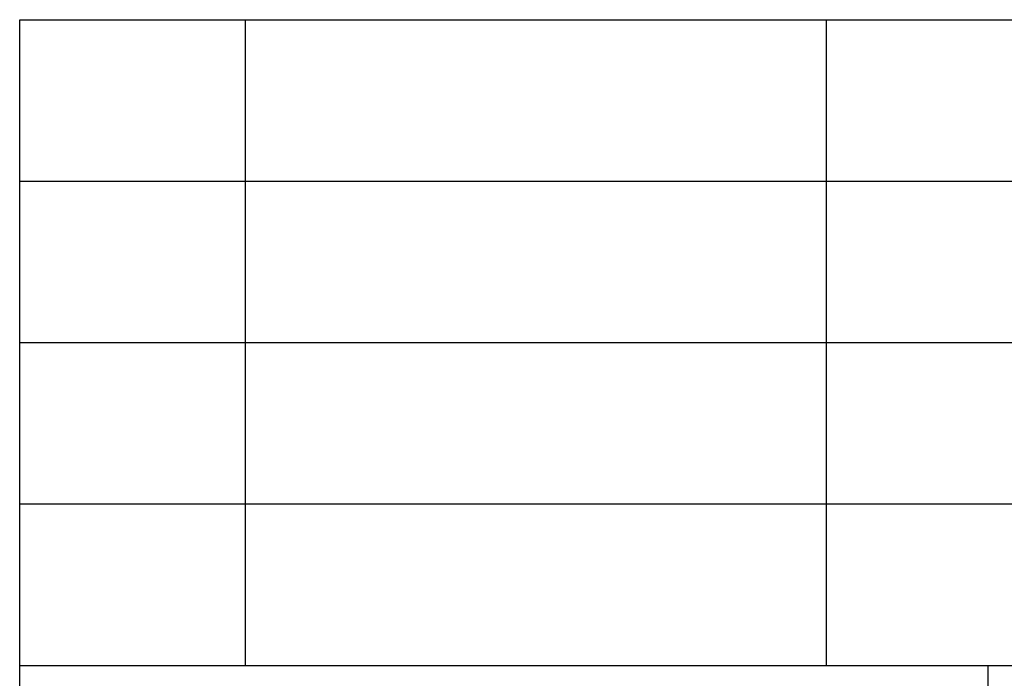
# Model space of a CAD drawing. Units: millimetres. Extents: x -1100 to -803, y 1000 to 1210.
# Drawn here: x -992 to -961, y 1020 to 1040 of the extents above; entities that cross this region are included whole.
import ezdxf

# ---------------------------------------------------------------- set-up
doc = ezdxf.new("R2010")
doc.units = ezdxf.units.MM
doc.layers.add('1', color=7, linetype='Continuous')

# ---------------------------------------------------------------- blocks, each defined once
blk = doc.blocks.new('_formato_A4', base_point=(-951.5, 1105))
at = {"layer": '1', "color": 7, "linetype": 'Continuous'}
for p, q in [((-992, 1005), (-992, 1040)), ((-992, 1040), (-808, 1040)), ((-985, 1035), (-985, 1040)), ((-967, 1035), (-967, 1040)), ((-992, 1035), (-808, 1035)), ((-985, 1030), (-985, 1035)), ((-967, 1030), (-967, 1035)), ((-992, 1030), (-808, 1030)), ((-985, 1025), (-985, 1030)), ((-967, 1025), (-967, 1030)), ((-992, 1025), (-808, 1025)), ((-985, 1020), (-985, 1025)), ((-967, 1020), (-967, 1025)), ((-992, 1020), (-808, 1020)), ((-962, 1020), (-962, 1005))]:
    blk.add_line(p, q, dxfattribs=at)
blk = doc.blocks.new('A4_oriz', base_point=(-71.5, 57))
at = {"layer": '1'}
blk.add_blockref('_formato_A4', (-951.5, 1105), dxfattribs=at)
blk = doc.blocks.new('TOP', base_point=(-71.5, 57))
blk.add_blockref('A4_oriz', (-71.5, 57))

msp = doc.modelspace()

# ---------------------------------------------------------------- block references
msp.add_blockref('TOP', (-71.5, 57))

doc.saveas('drawing.dxf')
